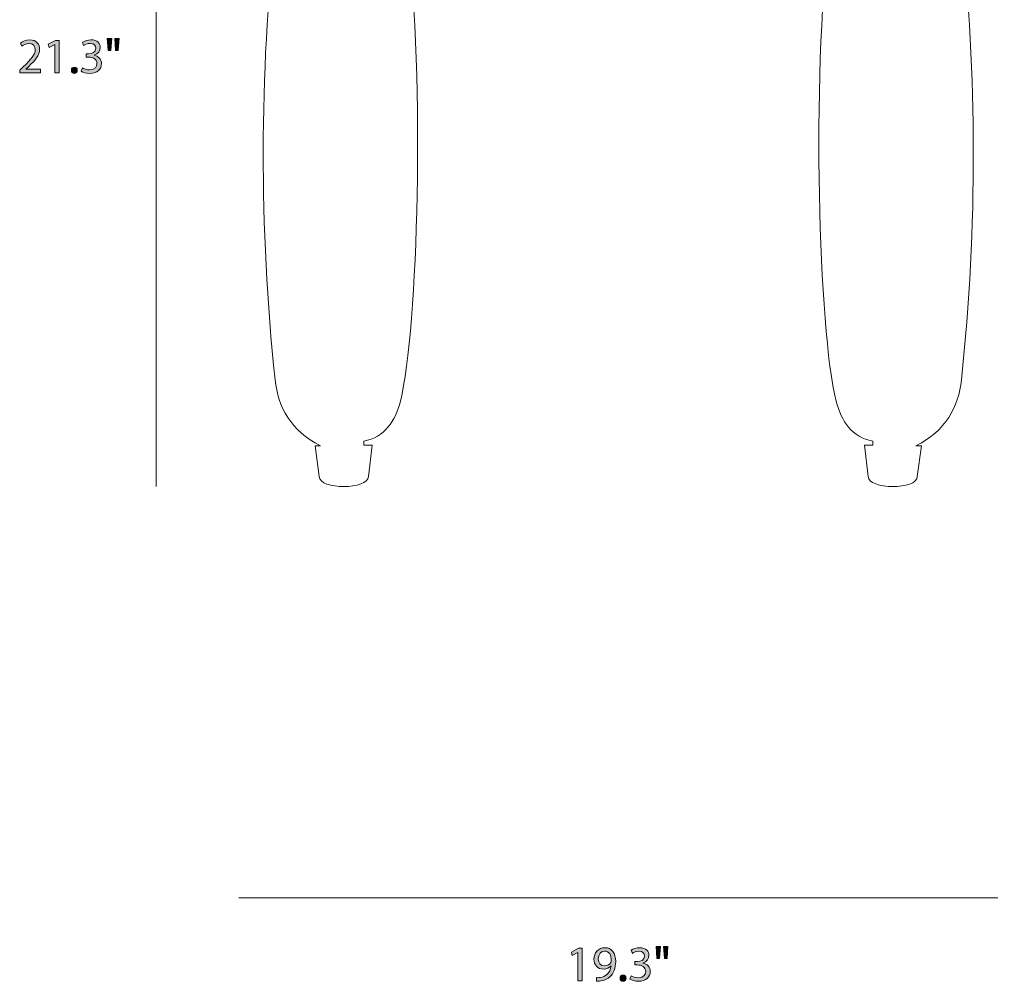
# Model space of a CAD drawing. Units: inches. Extents: x 0.3 to 11.4, y -7.1 to -0.8.
# Drawn here: x 0.3 to 3.6, y -7.1 to -3.9 of the extents above; entities that cross this region are included whole.
import ezdxf

# ---------------------------------------------------------------- set-up
doc = ezdxf.new("R2010")
doc.units = ezdxf.units.IN
doc.header["$MEASUREMENT"] = 0
doc.layers.add('Layer 2', color=7, linetype='Continuous', lineweight=0)

# ---------------------------------------------------------------- blocks, each defined once
blk = doc.blocks.new('Block_0')
at = {"layer": 'Layer 2', "color": 7, "lineweight": 18}
for points, knots in [([(3.3525, -3.3963), (3.47, -3.3519), (3.5303, -3.2858), (3.5459, -3.2027), (3.6289, -3.1416), (3.6256, -3.0844), (3.5459, -3.0308), (3.5338, -2.9237), (3.4481, -2.8538), (3.2755, -2.8277), (2.9375, -2.7911), (2.6239, -2.7873), (2.3425, -2.7873), (2.0611, -2.7873), (1.7476, -2.7911), (1.4095, -2.8277), (1.237, -2.8538), (1.1512, -2.9237), (1.1391, -3.0308), (1.0594, -3.0844), (1.0562, -3.1416), (1.1391, -3.2027), (1.1547, -3.2858), (1.2151, -3.3519), (1.3325, -3.3963)], [0, 0, 0, 0, 1, 1, 1, 2, 2, 2, 3, 3, 3, 4, 4, 4, 5, 5, 5, 6, 6, 6, 7, 7, 7, 8, 8, 8, 8]), ([(1.3325, -3.3963), (1.3689, -3.3121), (1.4228, -3.3226), (1.4893, -3.4006), (1.5706, -3.4082), (1.627, -3.4756), (1.6405, -3.6461), (1.6979, -4.1214), (1.6759, -4.9556), (1.6167, -5.196), (1.5987, -5.2642), (1.5637, -5.3148), (1.4944, -5.3296), (1.4944, -5.3296), (1.4944, -5.342), (1.4944, -5.342), (1.4944, -5.342), (1.5224, -5.342), (1.5224, -5.342), (1.5224, -5.342), (1.51, -5.4467), (1.51, -5.4467), (1.51, -5.4904), (1.3463, -5.4928), (1.3463, -5.4467), (1.3463, -5.4467), (1.3325, -5.3452), (1.3325, -5.3452), (1.3325, -5.3452), (1.3504, -5.3452), (1.3504, -5.3452), (1.2518, -5.2941), (1.2086, -5.2172), (1.1992, -5.1245), (1.1441, -4.6117), (1.1481, -4.1104), (1.1992, -3.6182), (1.2024, -3.5143), (1.2354, -3.432), (1.3325, -3.3963)], [0, 0, 0, 0, 1, 1, 1, 2, 2, 2, 3, 3, 3, 4, 4, 4, 5, 5, 5, 6, 6, 6, 7, 7, 7, 8, 8, 8, 9, 9, 9, 10, 10, 10, 11, 11, 11, 12, 12, 12, 13, 13, 13, 13]), ([(3.3525, -3.3963), (3.3162, -3.3121), (3.2622, -3.3226), (3.1958, -3.4006), (3.1145, -3.4082), (3.058, -3.4756), (3.0445, -3.6461), (2.9871, -4.1214), (3.0092, -4.9556), (3.0683, -5.196), (3.0864, -5.2642), (3.1213, -5.3148), (3.1906, -5.3296), (3.1906, -5.3296), (3.1906, -5.342), (3.1906, -5.342), (3.1906, -5.342), (3.1626, -5.342), (3.1626, -5.342), (3.1626, -5.342), (3.1751, -5.4467), (3.1751, -5.4467), (3.1751, -5.4904), (3.3387, -5.4928), (3.3387, -5.4467), (3.3387, -5.4467), (3.3525, -5.3452), (3.3525, -5.3452), (3.3525, -5.3452), (3.3346, -5.3452), (3.3346, -5.3452), (3.4332, -5.2941), (3.4764, -5.2172), (3.4858, -5.1245), (3.5409, -4.6117), (3.5369, -4.1104), (3.4858, -3.6182), (3.4826, -3.5143), (3.4497, -3.432), (3.3525, -3.3963)], [0, 0, 0, 0, 1, 1, 1, 2, 2, 2, 3, 3, 3, 4, 4, 4, 5, 5, 5, 6, 6, 6, 7, 7, 7, 8, 8, 8, 9, 9, 9, 10, 10, 10, 11, 11, 11, 12, 12, 12, 13, 13, 13, 13]), ([(3.1273, -3.4266), (2.8606, -3.4423), (2.5989, -3.4507), (2.3425, -3.4514), (2.0861, -3.4507), (1.8245, -3.4423), (1.5578, -3.4266)], [0, 0, 0, 0, 1, 1, 1, 2, 2, 2, 2])]:
    blk.add_open_spline(points, degree=3, knots=knots, dxfattribs=at)
blk = doc.blocks.new('Block_6')
at = {"layer": 'Layer 2', "transparency": 33554687}
h = blk.add_hatch(color=7, dxfattribs=at)
h.dxf.hatch_style = 2
edge = h.paths.add_edge_path()
edge.add_spline(control_points=[(2.2083, -7.0316), (2.2083, -7.0316), (2.2079, -7.0316), (2.2079, -7.0316), (2.2079, -7.0316), (2.1891, -7.0418), (2.1891, -7.0418), (2.1891, -7.0418), (2.1863, -7.0306), (2.1863, -7.0306), (2.1863, -7.0306), (2.2099, -7.0179), (2.2099, -7.0179), (2.2099, -7.0179), (2.2224, -7.0179), (2.2224, -7.0179), (2.2224, -7.0179), (2.2224, -7.1262), (2.2224, -7.1262), (2.2224, -7.1262), (2.2083, -7.1262), (2.2083, -7.1262), (2.2083, -7.1262), (2.2083, -7.0316), (2.2083, -7.0316)], knot_values=[0, 0, 0, 0, 1, 1, 1, 2, 2, 2, 3, 3, 3, 4, 4, 4, 5, 5, 5, 6, 6, 6, 7, 7, 7, 8, 8, 8, 8], degree=3, periodic=0)
h = blk.add_hatch(color=7, dxfattribs=at)
h.dxf.hatch_style = 2
edge = h.paths.add_edge_path()
edge.add_spline(control_points=[(2.2758, -7.0536), (2.2758, -7.0671), (2.2839, -7.0766), (2.2966, -7.0766), (2.3064, -7.0766), (2.3141, -7.0717), (2.3179, -7.0652), (2.3187, -7.0639), (2.3192, -7.0622), (2.3192, -7.0599), (2.3192, -7.0414), (2.3124, -7.0273), (2.2971, -7.0273), (2.2846, -7.0273), (2.2758, -7.0383), (2.2758, -7.0536)], knot_values=[0, 0, 0, 0, 1, 1, 1, 2, 2, 2, 3, 3, 3, 4, 4, 4, 5, 5, 5, 5], degree=3, periodic=0)
edge = h.paths.add_edge_path()
edge.add_spline(control_points=[(2.2704, -7.1159), (2.2736, -7.1162), (2.2773, -7.1159), (2.2823, -7.1154), (2.2908, -7.1142), (2.2988, -7.1107), (2.3049, -7.1049), (2.3121, -7.0984), (2.3172, -7.0889), (2.3192, -7.0761), (2.3192, -7.0761), (2.3187, -7.0761), (2.3187, -7.0761), (2.3127, -7.0834), (2.3041, -7.0877), (2.2933, -7.0877), (2.2738, -7.0877), (2.2613, -7.0731), (2.2613, -7.0546), (2.2613, -7.0341), (2.2761, -7.0161), (2.2983, -7.0161), (2.3204, -7.0161), (2.3341, -7.0341), (2.3341, -7.0617), (2.3341, -7.0856), (2.3261, -7.1022), (2.3154, -7.1125), (2.3071, -7.1207), (2.2956, -7.1257), (2.2839, -7.127), (2.2786, -7.1279), (2.2739, -7.128), (2.2704, -7.1279), (2.2704, -7.1279), (2.2704, -7.1159), (2.2704, -7.1159)], knot_values=[0, 0, 0, 0, 1, 1, 1, 2, 2, 2, 3, 3, 3, 4, 4, 4, 5, 5, 5, 6, 6, 6, 7, 7, 7, 8, 8, 8, 9, 9, 9, 10, 10, 10, 11, 11, 11, 12, 12, 12, 12], degree=3, periodic=0)
h = blk.add_hatch(color=7, dxfattribs=at)
h.dxf.hatch_style = 2
edge = h.paths.add_edge_path()
edge.add_spline(control_points=[(2.3854, -7.1094), (2.3896, -7.112), (2.3993, -7.1162), (2.4094, -7.1162), (2.4282, -7.1162), (2.4341, -7.1042), (2.4339, -7.0952), (2.4337, -7.0801), (2.4201, -7.0736), (2.4059, -7.0736), (2.4059, -7.0736), (2.3978, -7.0736), (2.3978, -7.0736), (2.3978, -7.0736), (2.3978, -7.0626), (2.3978, -7.0626), (2.3978, -7.0626), (2.4059, -7.0626), (2.4059, -7.0626), (2.4166, -7.0626), (2.4301, -7.0571), (2.4301, -7.0443), (2.4301, -7.0356), (2.4246, -7.0279), (2.4111, -7.0279), (2.4024, -7.0279), (2.3941, -7.0318), (2.3894, -7.0351), (2.3894, -7.0351), (2.3856, -7.0244), (2.3856, -7.0244), (2.3913, -7.0203), (2.4023, -7.0161), (2.4139, -7.0161), (2.4352, -7.0161), (2.4449, -7.0288), (2.4449, -7.0419), (2.4449, -7.0531), (2.4382, -7.0626), (2.4249, -7.0674), (2.4249, -7.0674), (2.4249, -7.0677), (2.4249, -7.0677), (2.4382, -7.0704), (2.4491, -7.0804), (2.4491, -7.0956), (2.4491, -7.1129), (2.4356, -7.128), (2.4096, -7.128), (2.3974, -7.128), (2.3868, -7.1242), (2.3814, -7.1207), (2.3814, -7.1207), (2.3854, -7.1094), (2.3854, -7.1094)], knot_values=[0, 0, 0, 0, 1, 1, 1, 2, 2, 2, 3, 3, 3, 4, 4, 4, 5, 5, 5, 6, 6, 6, 7, 7, 7, 8, 8, 8, 9, 9, 9, 10, 10, 10, 11, 11, 11, 12, 12, 12, 13, 13, 13, 14, 14, 14, 15, 15, 15, 16, 16, 16, 17, 17, 17, 18, 18, 18, 18], degree=3, periodic=0)
h = blk.add_hatch(color=7, dxfattribs=at)
h.dxf.hatch_style = 2
edge = h.paths.add_edge_path()
edge.add_spline(control_points=[(2.5077, -7.0121), (2.5077, -7.0121), (2.5049, -7.0521), (2.5049, -7.0521), (2.5049, -7.0521), (2.4961, -7.0521), (2.4961, -7.0521), (2.4961, -7.0521), (2.4933, -7.0121), (2.4933, -7.0121), (2.4933, -7.0121), (2.5077, -7.0121), (2.5077, -7.0121)], knot_values=[0, 0, 0, 0, 1, 1, 1, 2, 2, 2, 3, 3, 3, 4, 4, 4, 4], degree=3, periodic=0)
edge = h.paths.add_edge_path()
edge.add_spline(control_points=[(2.4829, -7.0121), (2.4829, -7.0121), (2.4801, -7.0521), (2.4801, -7.0521), (2.4801, -7.0521), (2.4711, -7.0521), (2.4711, -7.0521), (2.4711, -7.0521), (2.4684, -7.0121), (2.4684, -7.0121), (2.4684, -7.0121), (2.4829, -7.0121), (2.4829, -7.0121)], knot_values=[0, 0, 0, 0, 1, 1, 1, 2, 2, 2, 3, 3, 3, 4, 4, 4, 4], degree=3, periodic=0)
h = blk.add_hatch(color=7, dxfattribs=at)
h.dxf.hatch_style = 2
edge = h.paths.add_edge_path()
edge.add_spline(control_points=[(2.3486, -7.1176), (2.3486, -7.1114), (2.3528, -7.1071), (2.3586, -7.1071), (2.3644, -7.1071), (2.3684, -7.1114), (2.3684, -7.1176), (2.3684, -7.1235), (2.3646, -7.128), (2.3584, -7.128), (2.3526, -7.128), (2.3486, -7.1235), (2.3486, -7.1176)], knot_values=[0, 0, 0, 0, 1, 1, 1, 2, 2, 2, 3, 3, 3, 4, 4, 4, 4], degree=3, periodic=0)
at = {"layer": 'Layer 2'}
for points, knots in [([(2.2083, -7.0316), (2.2083, -7.0316), (2.2079, -7.0316), (2.2079, -7.0316), (2.2079, -7.0316), (2.1891, -7.0418), (2.1891, -7.0418), (2.1891, -7.0418), (2.1863, -7.0306), (2.1863, -7.0306), (2.1863, -7.0306), (2.2099, -7.0179), (2.2099, -7.0179), (2.2099, -7.0179), (2.2224, -7.0179), (2.2224, -7.0179), (2.2224, -7.0179), (2.2224, -7.1262), (2.2224, -7.1262), (2.2224, -7.1262), (2.2083, -7.1262), (2.2083, -7.1262), (2.2083, -7.1262), (2.2083, -7.0316), (2.2083, -7.0316)], [0, 0, 0, 0, 1, 1, 1, 2, 2, 2, 3, 3, 3, 4, 4, 4, 5, 5, 5, 6, 6, 6, 7, 7, 7, 8, 8, 8, 8]), ([(2.2704, -7.1159), (2.2736, -7.1162), (2.2773, -7.1159), (2.2823, -7.1154), (2.2908, -7.1142), (2.2988, -7.1107), (2.3049, -7.1049), (2.3121, -7.0984), (2.3172, -7.0889), (2.3192, -7.0761), (2.3192, -7.0761), (2.3187, -7.0761), (2.3187, -7.0761), (2.3127, -7.0834), (2.3041, -7.0877), (2.2933, -7.0877), (2.2738, -7.0877), (2.2613, -7.0731), (2.2613, -7.0546), (2.2613, -7.0341), (2.2761, -7.0161), (2.2983, -7.0161), (2.3204, -7.0161), (2.3341, -7.0341), (2.3341, -7.0617), (2.3341, -7.0856), (2.3261, -7.1022), (2.3154, -7.1125), (2.3071, -7.1207), (2.2956, -7.1257), (2.2839, -7.127), (2.2786, -7.1279), (2.2739, -7.128), (2.2704, -7.1279), (2.2704, -7.1279), (2.2704, -7.1159), (2.2704, -7.1159)], [0, 0, 0, 0, 1, 1, 1, 2, 2, 2, 3, 3, 3, 4, 4, 4, 5, 5, 5, 6, 6, 6, 7, 7, 7, 8, 8, 8, 9, 9, 9, 10, 10, 10, 11, 11, 11, 12, 12, 12, 12]), ([(2.3854, -7.1094), (2.3896, -7.112), (2.3993, -7.1162), (2.4094, -7.1162), (2.4282, -7.1162), (2.4341, -7.1042), (2.4339, -7.0952), (2.4337, -7.0801), (2.4201, -7.0736), (2.4059, -7.0736), (2.4059, -7.0736), (2.3978, -7.0736), (2.3978, -7.0736), (2.3978, -7.0736), (2.3978, -7.0626), (2.3978, -7.0626), (2.3978, -7.0626), (2.4059, -7.0626), (2.4059, -7.0626), (2.4166, -7.0626), (2.4301, -7.0571), (2.4301, -7.0443), (2.4301, -7.0356), (2.4246, -7.0279), (2.4111, -7.0279), (2.4024, -7.0279), (2.3941, -7.0318), (2.3894, -7.0351), (2.3894, -7.0351), (2.3856, -7.0244), (2.3856, -7.0244), (2.3913, -7.0203), (2.4023, -7.0161), (2.4139, -7.0161), (2.4352, -7.0161), (2.4449, -7.0288), (2.4449, -7.0419), (2.4449, -7.0531), (2.4382, -7.0626), (2.4249, -7.0674), (2.4249, -7.0674), (2.4249, -7.0677), (2.4249, -7.0677), (2.4382, -7.0704), (2.4491, -7.0804), (2.4491, -7.0956), (2.4491, -7.1129), (2.4356, -7.128), (2.4096, -7.128), (2.3974, -7.128), (2.3868, -7.1242), (2.3814, -7.1207), (2.3814, -7.1207), (2.3854, -7.1094), (2.3854, -7.1094)], [0, 0, 0, 0, 1, 1, 1, 2, 2, 2, 3, 3, 3, 4, 4, 4, 5, 5, 5, 6, 6, 6, 7, 7, 7, 8, 8, 8, 9, 9, 9, 10, 10, 10, 11, 11, 11, 12, 12, 12, 13, 13, 13, 14, 14, 14, 15, 15, 15, 16, 16, 16, 17, 17, 17, 18, 18, 18, 18]), ([(2.4829, -7.0121), (2.4829, -7.0121), (2.4801, -7.0521), (2.4801, -7.0521), (2.4801, -7.0521), (2.4711, -7.0521), (2.4711, -7.0521), (2.4711, -7.0521), (2.4684, -7.0121), (2.4684, -7.0121), (2.4684, -7.0121), (2.4829, -7.0121), (2.4829, -7.0121)], [0, 0, 0, 0, 1, 1, 1, 2, 2, 2, 3, 3, 3, 4, 4, 4, 4]), ([(2.5077, -7.0121), (2.5077, -7.0121), (2.5049, -7.0521), (2.5049, -7.0521), (2.5049, -7.0521), (2.4961, -7.0521), (2.4961, -7.0521), (2.4961, -7.0521), (2.4933, -7.0121), (2.4933, -7.0121), (2.4933, -7.0121), (2.5077, -7.0121), (2.5077, -7.0121)], [0, 0, 0, 0, 1, 1, 1, 2, 2, 2, 3, 3, 3, 4, 4, 4, 4]), ([(2.2758, -7.0536), (2.2758, -7.0671), (2.2839, -7.0766), (2.2966, -7.0766), (2.3064, -7.0766), (2.3141, -7.0717), (2.3179, -7.0652), (2.3187, -7.0639), (2.3192, -7.0622), (2.3192, -7.0599), (2.3192, -7.0414), (2.3124, -7.0273), (2.2971, -7.0273), (2.2846, -7.0273), (2.2758, -7.0383), (2.2758, -7.0536)], [0, 0, 0, 0, 1, 1, 1, 2, 2, 2, 3, 3, 3, 4, 4, 4, 5, 5, 5, 5]), ([(2.3486, -7.1176), (2.3486, -7.1114), (2.3528, -7.1071), (2.3586, -7.1071), (2.3644, -7.1071), (2.3684, -7.1114), (2.3684, -7.1176), (2.3684, -7.1235), (2.3646, -7.128), (2.3584, -7.128), (2.3526, -7.128), (2.3486, -7.1235), (2.3486, -7.1176)], [0, 0, 0, 0, 1, 1, 1, 2, 2, 2, 3, 3, 3, 4, 4, 4, 4])]:
    blk.add_open_spline(points, degree=3, knots=knots, dxfattribs=at)
blk = doc.blocks.new('Block_5')
at = {"layer": 'Layer 2'}
blk.add_blockref('Block_6', (0, 0), dxfattribs=at)
blk = doc.blocks.new('Block_14')
at = {"layer": 'Layer 2', "transparency": 33554687}
h = blk.add_hatch(color=7, dxfattribs=at)
h.dxf.hatch_style = 2
edge = h.paths.add_edge_path()
edge.add_spline(control_points=[(0.3479, -4.1027), (0.3479, -4.1027), (0.3479, -4.0937), (0.3479, -4.0937), (0.3479, -4.0937), (0.3594, -4.0825), (0.3594, -4.0825), (0.387, -4.0562), (0.3995, -4.0422), (0.3997, -4.0259), (0.3997, -4.0149), (0.3944, -4.0047), (0.3782, -4.0047), (0.3684, -4.0047), (0.3602, -4.0097), (0.3552, -4.0139), (0.3552, -4.0139), (0.3506, -4.0036), (0.3506, -4.0036), (0.3581, -3.9972), (0.3687, -3.9926), (0.3812, -3.9926), (0.4045, -3.9926), (0.4144, -4.0086), (0.4144, -4.024), (0.4144, -4.044), (0.3999, -4.0602), (0.3771, -4.0822), (0.3771, -4.0822), (0.3684, -4.0902), (0.3684, -4.0902), (0.3684, -4.0902), (0.3684, -4.0905), (0.3684, -4.0905), (0.3684, -4.0905), (0.417, -4.0905), (0.417, -4.0905), (0.417, -4.0905), (0.417, -4.1027), (0.417, -4.1027), (0.417, -4.1027), (0.3479, -4.1027), (0.3479, -4.1027)], knot_values=[0, 0, 0, 0, 1, 1, 1, 2, 2, 2, 3, 3, 3, 4, 4, 4, 5, 5, 5, 6, 6, 6, 7, 7, 7, 8, 8, 8, 9, 9, 9, 10, 10, 10, 11, 11, 11, 12, 12, 12, 13, 13, 13, 14, 14, 14, 14], degree=3, periodic=0)
h = blk.add_hatch(color=7, dxfattribs=at)
h.dxf.hatch_style = 2
edge = h.paths.add_edge_path()
edge.add_spline(control_points=[(0.4652, -4.0081), (0.4652, -4.0081), (0.4649, -4.0081), (0.4649, -4.0081), (0.4649, -4.0081), (0.4461, -4.0182), (0.4461, -4.0182), (0.4461, -4.0182), (0.4432, -4.0071), (0.4432, -4.0071), (0.4432, -4.0071), (0.4669, -3.9944), (0.4669, -3.9944), (0.4669, -3.9944), (0.4794, -3.9944), (0.4794, -3.9944), (0.4794, -3.9944), (0.4794, -4.1027), (0.4794, -4.1027), (0.4794, -4.1027), (0.4652, -4.1027), (0.4652, -4.1027), (0.4652, -4.1027), (0.4652, -4.0081), (0.4652, -4.0081)], knot_values=[0, 0, 0, 0, 1, 1, 1, 2, 2, 2, 3, 3, 3, 4, 4, 4, 5, 5, 5, 6, 6, 6, 7, 7, 7, 8, 8, 8, 8], degree=3, periodic=0)
h = blk.add_hatch(color=7, dxfattribs=at)
h.dxf.hatch_style = 2
edge = h.paths.add_edge_path()
edge.add_spline(control_points=[(0.5569, -4.0858), (0.5611, -4.0885), (0.5707, -4.0927), (0.5809, -4.0927), (0.5997, -4.0927), (0.6055, -4.0807), (0.6054, -4.0717), (0.6052, -4.0565), (0.5915, -4.05), (0.5774, -4.05), (0.5774, -4.05), (0.5692, -4.05), (0.5692, -4.05), (0.5692, -4.05), (0.5692, -4.039), (0.5692, -4.039), (0.5692, -4.039), (0.5774, -4.039), (0.5774, -4.039), (0.588, -4.039), (0.6015, -4.0335), (0.6015, -4.0207), (0.6015, -4.0121), (0.596, -4.0044), (0.5825, -4.0044), (0.5739, -4.0044), (0.5656, -4.0082), (0.5609, -4.0116), (0.5609, -4.0116), (0.5571, -4.0009), (0.5571, -4.0009), (0.5627, -3.9967), (0.5737, -3.9926), (0.5854, -3.9926), (0.6067, -3.9926), (0.6164, -4.0052), (0.6164, -4.0184), (0.6164, -4.0295), (0.6097, -4.039), (0.5964, -4.0439), (0.5964, -4.0439), (0.5964, -4.0442), (0.5964, -4.0442), (0.6097, -4.0469), (0.6205, -4.0569), (0.6205, -4.072), (0.6205, -4.0893), (0.607, -4.1045), (0.581, -4.1045), (0.5689, -4.1045), (0.5582, -4.1007), (0.5529, -4.0972), (0.5529, -4.0972), (0.5569, -4.0858), (0.5569, -4.0858)], knot_values=[0, 0, 0, 0, 1, 1, 1, 2, 2, 2, 3, 3, 3, 4, 4, 4, 5, 5, 5, 6, 6, 6, 7, 7, 7, 8, 8, 8, 9, 9, 9, 10, 10, 10, 11, 11, 11, 12, 12, 12, 13, 13, 13, 14, 14, 14, 15, 15, 15, 16, 16, 16, 17, 17, 17, 18, 18, 18, 18], degree=3, periodic=0)
h = blk.add_hatch(color=7, dxfattribs=at)
h.dxf.hatch_style = 2
edge = h.paths.add_edge_path()
edge.add_spline(control_points=[(0.6792, -3.9886), (0.6792, -3.9886), (0.6764, -4.0286), (0.6764, -4.0286), (0.6764, -4.0286), (0.6675, -4.0286), (0.6675, -4.0286), (0.6675, -4.0286), (0.6647, -3.9886), (0.6647, -3.9886), (0.6647, -3.9886), (0.6792, -3.9886), (0.6792, -3.9886)], knot_values=[0, 0, 0, 0, 1, 1, 1, 2, 2, 2, 3, 3, 3, 4, 4, 4, 4], degree=3, periodic=0)
edge = h.paths.add_edge_path()
edge.add_spline(control_points=[(0.6544, -3.9886), (0.6544, -3.9886), (0.6516, -4.0286), (0.6516, -4.0286), (0.6516, -4.0286), (0.6426, -4.0286), (0.6426, -4.0286), (0.6426, -4.0286), (0.6399, -3.9886), (0.6399, -3.9886), (0.6399, -3.9886), (0.6544, -3.9886), (0.6544, -3.9886)], knot_values=[0, 0, 0, 0, 1, 1, 1, 2, 2, 2, 3, 3, 3, 4, 4, 4, 4], degree=3, periodic=0)
h = blk.add_hatch(color=7, dxfattribs=at)
h.dxf.hatch_style = 2
edge = h.paths.add_edge_path()
edge.add_spline(control_points=[(0.5201, -4.094), (0.5201, -4.0878), (0.5242, -4.0835), (0.5301, -4.0835), (0.5359, -4.0835), (0.5399, -4.0878), (0.5399, -4.094), (0.5399, -4.1), (0.5361, -4.1045), (0.5299, -4.1045), (0.5241, -4.1045), (0.5201, -4.1), (0.5201, -4.094)], knot_values=[0, 0, 0, 0, 1, 1, 1, 2, 2, 2, 3, 3, 3, 4, 4, 4, 4], degree=3, periodic=0)
at = {"layer": 'Layer 2'}
for points, knots in [([(0.3479, -4.1027), (0.3479, -4.1027), (0.3479, -4.0937), (0.3479, -4.0937), (0.3479, -4.0937), (0.3594, -4.0825), (0.3594, -4.0825), (0.387, -4.0562), (0.3995, -4.0422), (0.3997, -4.0259), (0.3997, -4.0149), (0.3944, -4.0047), (0.3782, -4.0047), (0.3684, -4.0047), (0.3602, -4.0097), (0.3552, -4.0139), (0.3552, -4.0139), (0.3506, -4.0036), (0.3506, -4.0036), (0.3581, -3.9972), (0.3687, -3.9926), (0.3812, -3.9926), (0.4045, -3.9926), (0.4144, -4.0086), (0.4144, -4.024), (0.4144, -4.044), (0.3999, -4.0602), (0.3771, -4.0822), (0.3771, -4.0822), (0.3684, -4.0902), (0.3684, -4.0902), (0.3684, -4.0902), (0.3684, -4.0905), (0.3684, -4.0905), (0.3684, -4.0905), (0.417, -4.0905), (0.417, -4.0905), (0.417, -4.0905), (0.417, -4.1027), (0.417, -4.1027), (0.417, -4.1027), (0.3479, -4.1027), (0.3479, -4.1027)], [0, 0, 0, 0, 1, 1, 1, 2, 2, 2, 3, 3, 3, 4, 4, 4, 5, 5, 5, 6, 6, 6, 7, 7, 7, 8, 8, 8, 9, 9, 9, 10, 10, 10, 11, 11, 11, 12, 12, 12, 13, 13, 13, 14, 14, 14, 14]), ([(0.4652, -4.0081), (0.4652, -4.0081), (0.4649, -4.0081), (0.4649, -4.0081), (0.4649, -4.0081), (0.4461, -4.0182), (0.4461, -4.0182), (0.4461, -4.0182), (0.4432, -4.0071), (0.4432, -4.0071), (0.4432, -4.0071), (0.4669, -3.9944), (0.4669, -3.9944), (0.4669, -3.9944), (0.4794, -3.9944), (0.4794, -3.9944), (0.4794, -3.9944), (0.4794, -4.1027), (0.4794, -4.1027), (0.4794, -4.1027), (0.4652, -4.1027), (0.4652, -4.1027), (0.4652, -4.1027), (0.4652, -4.0081), (0.4652, -4.0081)], [0, 0, 0, 0, 1, 1, 1, 2, 2, 2, 3, 3, 3, 4, 4, 4, 5, 5, 5, 6, 6, 6, 7, 7, 7, 8, 8, 8, 8]), ([(0.5569, -4.0858), (0.5611, -4.0885), (0.5707, -4.0927), (0.5809, -4.0927), (0.5997, -4.0927), (0.6055, -4.0807), (0.6054, -4.0717), (0.6052, -4.0565), (0.5915, -4.05), (0.5774, -4.05), (0.5774, -4.05), (0.5692, -4.05), (0.5692, -4.05), (0.5692, -4.05), (0.5692, -4.039), (0.5692, -4.039), (0.5692, -4.039), (0.5774, -4.039), (0.5774, -4.039), (0.588, -4.039), (0.6015, -4.0335), (0.6015, -4.0207), (0.6015, -4.0121), (0.596, -4.0044), (0.5825, -4.0044), (0.5739, -4.0044), (0.5656, -4.0082), (0.5609, -4.0116), (0.5609, -4.0116), (0.5571, -4.0009), (0.5571, -4.0009), (0.5627, -3.9967), (0.5737, -3.9926), (0.5854, -3.9926), (0.6067, -3.9926), (0.6164, -4.0052), (0.6164, -4.0184), (0.6164, -4.0295), (0.6097, -4.039), (0.5964, -4.0439), (0.5964, -4.0439), (0.5964, -4.0442), (0.5964, -4.0442), (0.6097, -4.0469), (0.6205, -4.0569), (0.6205, -4.072), (0.6205, -4.0893), (0.607, -4.1045), (0.581, -4.1045), (0.5689, -4.1045), (0.5582, -4.1007), (0.5529, -4.0972), (0.5529, -4.0972), (0.5569, -4.0858), (0.5569, -4.0858)], [0, 0, 0, 0, 1, 1, 1, 2, 2, 2, 3, 3, 3, 4, 4, 4, 5, 5, 5, 6, 6, 6, 7, 7, 7, 8, 8, 8, 9, 9, 9, 10, 10, 10, 11, 11, 11, 12, 12, 12, 13, 13, 13, 14, 14, 14, 15, 15, 15, 16, 16, 16, 17, 17, 17, 18, 18, 18, 18]), ([(0.6544, -3.9886), (0.6544, -3.9886), (0.6516, -4.0286), (0.6516, -4.0286), (0.6516, -4.0286), (0.6426, -4.0286), (0.6426, -4.0286), (0.6426, -4.0286), (0.6399, -3.9886), (0.6399, -3.9886), (0.6399, -3.9886), (0.6544, -3.9886), (0.6544, -3.9886)], [0, 0, 0, 0, 1, 1, 1, 2, 2, 2, 3, 3, 3, 4, 4, 4, 4]), ([(0.6792, -3.9886), (0.6792, -3.9886), (0.6764, -4.0286), (0.6764, -4.0286), (0.6764, -4.0286), (0.6675, -4.0286), (0.6675, -4.0286), (0.6675, -4.0286), (0.6647, -3.9886), (0.6647, -3.9886), (0.6647, -3.9886), (0.6792, -3.9886), (0.6792, -3.9886)], [0, 0, 0, 0, 1, 1, 1, 2, 2, 2, 3, 3, 3, 4, 4, 4, 4]), ([(0.5201, -4.094), (0.5201, -4.0878), (0.5242, -4.0835), (0.5301, -4.0835), (0.5359, -4.0835), (0.5399, -4.0878), (0.5399, -4.094), (0.5399, -4.1), (0.5361, -4.1045), (0.5299, -4.1045), (0.5241, -4.1045), (0.5201, -4.1), (0.5201, -4.094)], [0, 0, 0, 0, 1, 1, 1, 2, 2, 2, 3, 3, 3, 4, 4, 4, 4])]:
    blk.add_open_spline(points, degree=3, knots=knots, dxfattribs=at)
blk = doc.blocks.new('Block_13')
at = {"layer": 'Layer 2'}
blk.add_blockref('Block_14', (0, 0), dxfattribs=at)

msp = doc.modelspace()

# ---------------------------------------------------------------- linework, layer by layer
at = {"layer": 'Layer 2', "color": 250, "lineweight": 18}
for p, q in [((0.8023, -5.4804), (0.8023, -2.7873)), ((1.0781, -6.8504), (3.6069, -6.8504))]:
    msp.add_line(p, q, dxfattribs=at)

# ---------------------------------------------------------------- block references
at = {"layer": 'Layer 2'}
for name in ['Block_0', 'Block_13', 'Block_5']:
    msp.add_blockref(name, (0, 0), dxfattribs=at)

doc.saveas('drawing.dxf')
